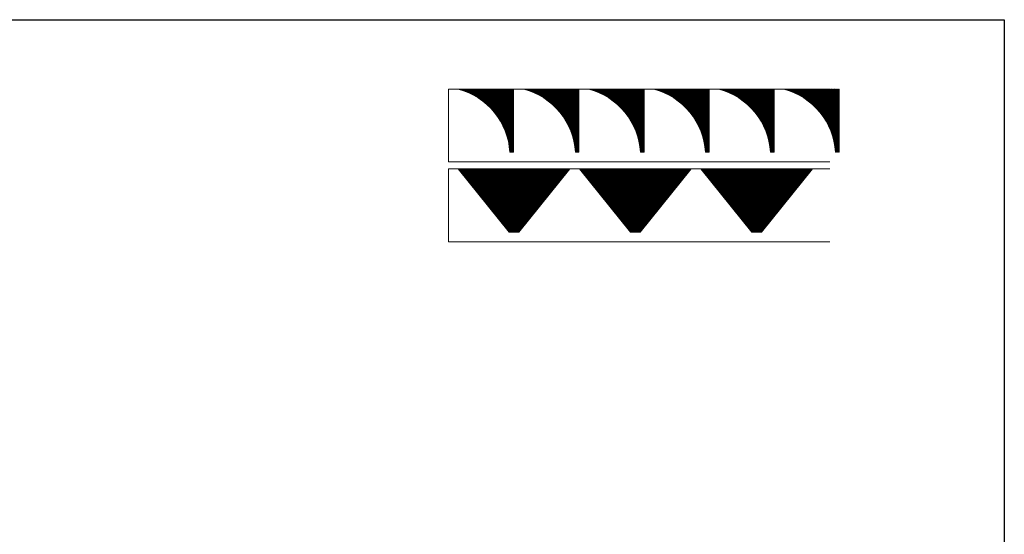
# Model space of a CAD drawing. Units: millimetres. Extents: x 1836.7 to 1917.8, y 1199.4 to 1284.4.
# Drawn here: x 1877.2 to 1917.8, y 1263.2 to 1284.4 of the extents above; entities that cross this region are included whole.
import ezdxf

# ---------------------------------------------------------------- set-up
doc = ezdxf.new("R2010")
doc.units = ezdxf.units.MM
doc.layers.add('02. MURO', color=7, linetype='Continuous', lineweight=20)
doc.layers.add('05. ESQUADRIAS', color=9, linetype='Continuous', lineweight=20)

msp = doc.modelspace()

# ---------------------------------------------------------------- linework, layer by layer
msp.add_lwpolyline([(1836.666, 1284.413), (1917.832, 1284.413), (1917.832, 1199.373), (1836.666, 1199.373)], close=True)
at = {"layer": '02. MURO'}
for p, q in [((1894.922, 1281.554), (1910.637, 1281.554)), ((1894.922, 1278.554), (1894.922, 1281.554)), ((1897.422, 1279.236), (1897.422, 1281.554)), ((1900.122, 1279.236), (1900.122, 1281.554)), ((1902.802, 1279.236), (1902.802, 1281.554)), ((1905.482, 1279.236), (1905.482, 1281.554)), ((1908.162, 1279.236), (1908.162, 1281.554)), ((1910.842, 1279.236), (1910.842, 1281.554)), ((1897.452, 1278.954), (1897.602, 1278.954)), ((1900.152, 1278.954), (1900.302, 1278.954)), ((1902.832, 1278.954), (1902.982, 1278.954)), ((1905.512, 1278.954), (1905.662, 1278.954)), ((1908.192, 1278.954), (1908.342, 1278.954)), ((1894.922, 1278.554), (1910.637, 1278.554)), ((1894.922, 1275.265), (1894.922, 1278.265)), ((1894.922, 1278.265), (1910.637, 1278.265)), ((1900.322, 1278.265), (1894.922, 1278.265)), ((1895.322, 1278.265), (1897.422, 1275.665)), ((1899.922, 1278.265), (1897.822, 1275.665)), ((1900.322, 1278.265), (1902.422, 1275.665)), ((1904.922, 1278.265), (1902.822, 1275.665)), ((1905.322, 1278.265), (1907.422, 1275.665)), ((1909.922, 1278.265), (1907.822, 1275.665)), ((1897.422, 1275.665), (1897.822, 1275.665)), ((1902.422, 1275.665), (1902.822, 1275.665)), ((1907.422, 1275.665), (1907.822, 1275.665)), ((1894.922, 1275.265), (1910.637, 1275.265))]:
    msp.add_line(p, q, dxfattribs=at)
for centre in [(1894.605, 1278.794), (1897.305, 1278.794), (1899.985, 1278.794), (1902.665, 1278.794), (1905.345, 1278.794), (1908.025, 1278.794)]:
    msp.add_arc(centre, 2.852, 3.2209, 75.4299, dxfattribs=at)
at = {"layer": '05. ESQUADRIAS'}
for points in [[(1895.382, 1281.538), (1895.382, 1281.554), (1895.352, 1281.554), (1895.352, 1281.546)], [(1895.442, 1281.52), (1895.442, 1281.554), (1895.412, 1281.554), (1895.412, 1281.529)], [(1895.502, 1281.501), (1895.502, 1281.554), (1895.472, 1281.554), (1895.472, 1281.511)], [(1895.562, 1281.481), (1895.562, 1281.554), (1895.532, 1281.554), (1895.532, 1281.491)], [(1895.622, 1281.458), (1895.622, 1281.554), (1895.592, 1281.554), (1895.592, 1281.47)], [(1895.682, 1281.435), (1895.682, 1281.554), (1895.652, 1281.554), (1895.652, 1281.447)], [(1895.742, 1281.409), (1895.742, 1281.554), (1895.712, 1281.554), (1895.712, 1281.422)], [(1895.802, 1281.383), (1895.802, 1281.554), (1895.772, 1281.554), (1895.772, 1281.396)], [(1895.862, 1281.354), (1895.862, 1281.554), (1895.832, 1281.554), (1895.832, 1281.368)], [(1895.922, 1281.324), (1895.922, 1281.554), (1895.892, 1281.554), (1895.892, 1281.339)], [(1895.982, 1281.291), (1895.982, 1281.554), (1895.952, 1281.554), (1895.952, 1281.308)], [(1896.042, 1281.257), (1896.042, 1281.554), (1896.012, 1281.554), (1896.012, 1281.275)], [(1896.102, 1281.221), (1896.102, 1281.554), (1896.072, 1281.554), (1896.072, 1281.24)], [(1896.162, 1281.183), (1896.162, 1281.554), (1896.132, 1281.554), (1896.132, 1281.203)], [(1896.222, 1281.143), (1896.222, 1281.554), (1896.192, 1281.554), (1896.192, 1281.163)], [(1896.282, 1281.101), (1896.282, 1281.554), (1896.252, 1281.554), (1896.252, 1281.122)], [(1896.342, 1281.056), (1896.342, 1281.554), (1896.312, 1281.554), (1896.312, 1281.078)], [(1896.402, 1281.008), (1896.402, 1281.554), (1896.372, 1281.554), (1896.372, 1281.032)], [(1896.462, 1280.958), (1896.462, 1281.554), (1896.432, 1281.554), (1896.432, 1280.984)], [(1896.522, 1280.905), (1896.522, 1281.554), (1896.492, 1281.554), (1896.492, 1280.932)], [(1896.582, 1280.849), (1896.582, 1281.554), (1896.552, 1281.554), (1896.552, 1280.878)], [(1896.642, 1280.79), (1896.642, 1281.554), (1896.612, 1281.554), (1896.612, 1280.82)], [(1896.702, 1280.727), (1896.702, 1281.554), (1896.672, 1281.554), (1896.672, 1280.759)], [(1896.762, 1280.659), (1896.762, 1281.554), (1896.732, 1281.554), (1896.732, 1280.693)], [(1896.822, 1280.588), (1896.822, 1281.554), (1896.792, 1281.554), (1896.792, 1280.624)], [(1896.882, 1280.511), (1896.882, 1281.554), (1896.852, 1281.554), (1896.852, 1280.55)], [(1896.942, 1280.428), (1896.942, 1281.554), (1896.912, 1281.554), (1896.912, 1280.47)], [(1897.002, 1280.339), (1897.002, 1281.554), (1896.972, 1281.554), (1896.972, 1280.384)], [(1897.062, 1280.241), (1897.062, 1281.554), (1897.032, 1281.554), (1897.032, 1280.291)], [(1897.122, 1280.134), (1897.122, 1281.554), (1897.092, 1281.554), (1897.092, 1280.189)], [(1897.182, 1280.015), (1897.182, 1281.554), (1897.152, 1281.554), (1897.152, 1280.076)], [(1897.242, 1279.879), (1897.242, 1281.554), (1897.212, 1281.554), (1897.212, 1279.949)], [(1897.302, 1279.72), (1897.302, 1281.554), (1897.272, 1281.554), (1897.272, 1279.803)], [(1897.362, 1279.522), (1897.362, 1281.554), (1897.332, 1281.554), (1897.332, 1279.628)], [(1897.422, 1279.236), (1897.422, 1281.554), (1897.392, 1281.554), (1897.392, 1279.397)], [(1898.082, 1281.538), (1898.082, 1281.554), (1898.052, 1281.554), (1898.052, 1281.546)], [(1898.142, 1281.52), (1898.142, 1281.554), (1898.112, 1281.554), (1898.112, 1281.529)], [(1898.202, 1281.501), (1898.202, 1281.554), (1898.172, 1281.554), (1898.172, 1281.511)], [(1898.262, 1281.481), (1898.262, 1281.554), (1898.232, 1281.554), (1898.232, 1281.491)], [(1898.322, 1281.458), (1898.322, 1281.554), (1898.292, 1281.554), (1898.292, 1281.47)], [(1898.382, 1281.435), (1898.382, 1281.554), (1898.352, 1281.554), (1898.352, 1281.447)], [(1898.442, 1281.409), (1898.442, 1281.554), (1898.412, 1281.554), (1898.412, 1281.422)], [(1898.502, 1281.383), (1898.502, 1281.554), (1898.472, 1281.554), (1898.472, 1281.396)], [(1898.562, 1281.354), (1898.562, 1281.554), (1898.532, 1281.554), (1898.532, 1281.368)], [(1898.622, 1281.324), (1898.622, 1281.554), (1898.592, 1281.554), (1898.592, 1281.339)], [(1898.682, 1281.291), (1898.682, 1281.554), (1898.652, 1281.554), (1898.652, 1281.308)], [(1898.742, 1281.257), (1898.742, 1281.554), (1898.712, 1281.554), (1898.712, 1281.275)], [(1898.802, 1281.221), (1898.802, 1281.554), (1898.772, 1281.554), (1898.772, 1281.24)], [(1898.862, 1281.183), (1898.862, 1281.554), (1898.832, 1281.554), (1898.832, 1281.203)], [(1898.922, 1281.143), (1898.922, 1281.554), (1898.892, 1281.554), (1898.892, 1281.163)], [(1898.982, 1281.101), (1898.982, 1281.554), (1898.952, 1281.554), (1898.952, 1281.122)], [(1899.042, 1281.056), (1899.042, 1281.554), (1899.012, 1281.554), (1899.012, 1281.078)], [(1899.102, 1281.008), (1899.102, 1281.554), (1899.072, 1281.554), (1899.072, 1281.032)], [(1899.162, 1280.958), (1899.162, 1281.554), (1899.132, 1281.554), (1899.132, 1280.984)], [(1899.222, 1280.905), (1899.222, 1281.554), (1899.192, 1281.554), (1899.192, 1280.932)], [(1899.282, 1280.849), (1899.282, 1281.554), (1899.252, 1281.554), (1899.252, 1280.878)], [(1899.342, 1280.79), (1899.342, 1281.554), (1899.312, 1281.554), (1899.312, 1280.82)], [(1899.402, 1280.727), (1899.402, 1281.554), (1899.372, 1281.554), (1899.372, 1280.759)], [(1899.462, 1280.659), (1899.462, 1281.554), (1899.432, 1281.554), (1899.432, 1280.693)], [(1899.522, 1280.588), (1899.522, 1281.554), (1899.492, 1281.554), (1899.492, 1280.624)], [(1899.582, 1280.511), (1899.582, 1281.554), (1899.552, 1281.554), (1899.552, 1280.55)], [(1899.642, 1280.428), (1899.642, 1281.554), (1899.612, 1281.554), (1899.612, 1280.47)], [(1899.702, 1280.339), (1899.702, 1281.554), (1899.672, 1281.554), (1899.672, 1280.384)], [(1899.762, 1280.241), (1899.762, 1281.554), (1899.732, 1281.554), (1899.732, 1280.291)], [(1899.822, 1280.134), (1899.822, 1281.554), (1899.792, 1281.554), (1899.792, 1280.189)], [(1899.882, 1280.015), (1899.882, 1281.554), (1899.852, 1281.554), (1899.852, 1280.076)], [(1899.942, 1279.879), (1899.942, 1281.554), (1899.912, 1281.554), (1899.912, 1279.949)], [(1900.002, 1279.72), (1900.002, 1281.554), (1899.972, 1281.554), (1899.972, 1279.803)], [(1900.062, 1279.522), (1900.062, 1281.554), (1900.032, 1281.554), (1900.032, 1279.628)], [(1900.122, 1279.236), (1900.122, 1281.554), (1900.092, 1281.554), (1900.092, 1279.397)], [(1900.762, 1281.538), (1900.762, 1281.554), (1900.732, 1281.554), (1900.732, 1281.546)], [(1900.822, 1281.52), (1900.822, 1281.554), (1900.792, 1281.554), (1900.792, 1281.529)], [(1900.882, 1281.501), (1900.882, 1281.554), (1900.852, 1281.554), (1900.852, 1281.511)], [(1900.942, 1281.481), (1900.942, 1281.554), (1900.912, 1281.554), (1900.912, 1281.491)], [(1901.002, 1281.458), (1901.002, 1281.554), (1900.972, 1281.554), (1900.972, 1281.47)], [(1901.062, 1281.435), (1901.062, 1281.554), (1901.032, 1281.554), (1901.032, 1281.447)], [(1901.122, 1281.409), (1901.122, 1281.554), (1901.092, 1281.554), (1901.092, 1281.422)], [(1901.182, 1281.383), (1901.182, 1281.554), (1901.152, 1281.554), (1901.152, 1281.396)], [(1901.242, 1281.354), (1901.242, 1281.554), (1901.212, 1281.554), (1901.212, 1281.368)], [(1901.302, 1281.324), (1901.302, 1281.554), (1901.272, 1281.554), (1901.272, 1281.339)], [(1901.362, 1281.291), (1901.362, 1281.554), (1901.332, 1281.554), (1901.332, 1281.308)], [(1901.422, 1281.257), (1901.422, 1281.554), (1901.392, 1281.554), (1901.392, 1281.275)], [(1901.482, 1281.221), (1901.482, 1281.554), (1901.452, 1281.554), (1901.452, 1281.24)], [(1901.542, 1281.183), (1901.542, 1281.554), (1901.512, 1281.554), (1901.512, 1281.203)], [(1901.602, 1281.143), (1901.602, 1281.554), (1901.572, 1281.554), (1901.572, 1281.163)], [(1901.662, 1281.101), (1901.662, 1281.554), (1901.632, 1281.554), (1901.632, 1281.122)], [(1901.722, 1281.056), (1901.722, 1281.554), (1901.692, 1281.554), (1901.692, 1281.078)], [(1901.782, 1281.008), (1901.782, 1281.554), (1901.752, 1281.554), (1901.752, 1281.032)], [(1901.842, 1280.958), (1901.842, 1281.554), (1901.812, 1281.554), (1901.812, 1280.984)], [(1901.902, 1280.905), (1901.902, 1281.554), (1901.872, 1281.554), (1901.872, 1280.932)], [(1901.962, 1280.849), (1901.962, 1281.554), (1901.932, 1281.554), (1901.932, 1280.878)], [(1902.022, 1280.79), (1902.022, 1281.554), (1901.992, 1281.554), (1901.992, 1280.82)], [(1902.082, 1280.727), (1902.082, 1281.554), (1902.052, 1281.554), (1902.052, 1280.759)], [(1902.142, 1280.659), (1902.142, 1281.554), (1902.112, 1281.554), (1902.112, 1280.693)], [(1902.202, 1280.588), (1902.202, 1281.554), (1902.172, 1281.554), (1902.172, 1280.624)], [(1902.262, 1280.511), (1902.262, 1281.554), (1902.232, 1281.554), (1902.232, 1280.55)], [(1902.322, 1280.428), (1902.322, 1281.554), (1902.292, 1281.554), (1902.292, 1280.47)], [(1902.382, 1280.339), (1902.382, 1281.554), (1902.352, 1281.554), (1902.352, 1280.384)], [(1902.442, 1280.241), (1902.442, 1281.554), (1902.412, 1281.554), (1902.412, 1280.291)], [(1902.502, 1280.134), (1902.502, 1281.554), (1902.472, 1281.554), (1902.472, 1280.189)], [(1902.562, 1280.015), (1902.562, 1281.554), (1902.532, 1281.554), (1902.532, 1280.076)], [(1902.622, 1279.879), (1902.622, 1281.554), (1902.592, 1281.554), (1902.592, 1279.949)], [(1902.682, 1279.72), (1902.682, 1281.554), (1902.652, 1281.554), (1902.652, 1279.803)], [(1902.742, 1279.522), (1902.742, 1281.554), (1902.712, 1281.554), (1902.712, 1279.628)], [(1902.802, 1279.236), (1902.802, 1281.554), (1902.772, 1281.554), (1902.772, 1279.397)], [(1903.442, 1281.538), (1903.442, 1281.554), (1903.412, 1281.554), (1903.412, 1281.546)], [(1903.502, 1281.52), (1903.502, 1281.554), (1903.472, 1281.554), (1903.472, 1281.529)], [(1903.562, 1281.501), (1903.562, 1281.554), (1903.532, 1281.554), (1903.532, 1281.511)], [(1903.622, 1281.481), (1903.622, 1281.554), (1903.592, 1281.554), (1903.592, 1281.491)], [(1903.682, 1281.458), (1903.682, 1281.554), (1903.652, 1281.554), (1903.652, 1281.47)], [(1903.742, 1281.435), (1903.742, 1281.554), (1903.712, 1281.554), (1903.712, 1281.447)], [(1903.802, 1281.409), (1903.802, 1281.554), (1903.772, 1281.554), (1903.772, 1281.422)], [(1903.862, 1281.383), (1903.862, 1281.554), (1903.832, 1281.554), (1903.832, 1281.396)], [(1903.922, 1281.354), (1903.922, 1281.554), (1903.892, 1281.554), (1903.892, 1281.368)], [(1903.982, 1281.324), (1903.982, 1281.554), (1903.952, 1281.554), (1903.952, 1281.339)], [(1904.042, 1281.291), (1904.042, 1281.554), (1904.012, 1281.554), (1904.012, 1281.308)], [(1904.102, 1281.257), (1904.102, 1281.554), (1904.072, 1281.554), (1904.072, 1281.275)], [(1904.162, 1281.221), (1904.162, 1281.554), (1904.132, 1281.554), (1904.132, 1281.24)], [(1904.222, 1281.183), (1904.222, 1281.554), (1904.192, 1281.554), (1904.192, 1281.203)], [(1904.282, 1281.143), (1904.282, 1281.554), (1904.252, 1281.554), (1904.252, 1281.163)], [(1904.342, 1281.101), (1904.342, 1281.554), (1904.312, 1281.554), (1904.312, 1281.122)], [(1904.402, 1281.056), (1904.402, 1281.554), (1904.372, 1281.554), (1904.372, 1281.078)], [(1904.462, 1281.008), (1904.462, 1281.554), (1904.432, 1281.554), (1904.432, 1281.032)], [(1904.522, 1280.958), (1904.522, 1281.554), (1904.492, 1281.554), (1904.492, 1280.984)], [(1904.582, 1280.905), (1904.582, 1281.554), (1904.552, 1281.554), (1904.552, 1280.932)], [(1904.642, 1280.849), (1904.642, 1281.554), (1904.612, 1281.554), (1904.612, 1280.878)], [(1904.702, 1280.79), (1904.702, 1281.554), (1904.672, 1281.554), (1904.672, 1280.82)], [(1904.762, 1280.727), (1904.762, 1281.554), (1904.732, 1281.554), (1904.732, 1280.759)], [(1904.822, 1280.659), (1904.822, 1281.554), (1904.792, 1281.554), (1904.792, 1280.693)], [(1904.882, 1280.588), (1904.882, 1281.554), (1904.852, 1281.554), (1904.852, 1280.624)], [(1904.942, 1280.511), (1904.942, 1281.554), (1904.912, 1281.554), (1904.912, 1280.55)], [(1905.002, 1280.428), (1905.002, 1281.554), (1904.972, 1281.554), (1904.972, 1280.47)], [(1905.062, 1280.339), (1905.062, 1281.554), (1905.032, 1281.554), (1905.032, 1280.384)], [(1905.122, 1280.241), (1905.122, 1281.554), (1905.092, 1281.554), (1905.092, 1280.291)], [(1905.182, 1280.134), (1905.182, 1281.554), (1905.152, 1281.554), (1905.152, 1280.189)], [(1905.242, 1280.015), (1905.242, 1281.554), (1905.212, 1281.554), (1905.212, 1280.076)], [(1905.302, 1279.879), (1905.302, 1281.554), (1905.272, 1281.554), (1905.272, 1279.949)], [(1905.362, 1279.72), (1905.362, 1281.554), (1905.332, 1281.554), (1905.332, 1279.803)], [(1905.422, 1279.522), (1905.422, 1281.554), (1905.392, 1281.554), (1905.392, 1279.628)], [(1905.482, 1279.236), (1905.482, 1281.554), (1905.452, 1281.554), (1905.452, 1279.397)], [(1906.122, 1281.538), (1906.122, 1281.554), (1906.092, 1281.554), (1906.092, 1281.546)], [(1906.182, 1281.52), (1906.182, 1281.554), (1906.152, 1281.554), (1906.152, 1281.529)], [(1906.242, 1281.501), (1906.242, 1281.554), (1906.212, 1281.554), (1906.212, 1281.511)], [(1906.302, 1281.481), (1906.302, 1281.554), (1906.272, 1281.554), (1906.272, 1281.491)], [(1906.362, 1281.458), (1906.362, 1281.554), (1906.332, 1281.554), (1906.332, 1281.47)], [(1906.422, 1281.435), (1906.422, 1281.554), (1906.392, 1281.554), (1906.392, 1281.447)], [(1906.482, 1281.409), (1906.482, 1281.554), (1906.452, 1281.554), (1906.452, 1281.422)], [(1906.542, 1281.383), (1906.542, 1281.554), (1906.512, 1281.554), (1906.512, 1281.396)], [(1906.602, 1281.354), (1906.602, 1281.554), (1906.572, 1281.554), (1906.572, 1281.368)], [(1906.662, 1281.324), (1906.662, 1281.554), (1906.632, 1281.554), (1906.632, 1281.339)], [(1906.722, 1281.291), (1906.722, 1281.554), (1906.692, 1281.554), (1906.692, 1281.308)], [(1906.782, 1281.257), (1906.782, 1281.554), (1906.752, 1281.554), (1906.752, 1281.275)], [(1906.842, 1281.221), (1906.842, 1281.554), (1906.812, 1281.554), (1906.812, 1281.24)], [(1906.902, 1281.183), (1906.902, 1281.554), (1906.872, 1281.554), (1906.872, 1281.203)], [(1906.962, 1281.143), (1906.962, 1281.554), (1906.932, 1281.554), (1906.932, 1281.163)], [(1907.022, 1281.101), (1907.022, 1281.554), (1906.992, 1281.554), (1906.992, 1281.122)], [(1907.082, 1281.056), (1907.082, 1281.554), (1907.052, 1281.554), (1907.052, 1281.078)], [(1907.142, 1281.008), (1907.142, 1281.554), (1907.112, 1281.554), (1907.112, 1281.032)], [(1907.202, 1280.958), (1907.202, 1281.554), (1907.172, 1281.554), (1907.172, 1280.984)], [(1907.262, 1280.905), (1907.262, 1281.554), (1907.232, 1281.554), (1907.232, 1280.932)], [(1907.322, 1280.849), (1907.322, 1281.554), (1907.292, 1281.554), (1907.292, 1280.878)], [(1907.382, 1280.79), (1907.382, 1281.554), (1907.352, 1281.554), (1907.352, 1280.82)], [(1907.442, 1280.727), (1907.442, 1281.554), (1907.412, 1281.554), (1907.412, 1280.759)], [(1907.502, 1280.659), (1907.502, 1281.554), (1907.472, 1281.554), (1907.472, 1280.693)], [(1907.562, 1280.588), (1907.562, 1281.554), (1907.532, 1281.554), (1907.532, 1280.624)], [(1907.622, 1280.511), (1907.622, 1281.554), (1907.592, 1281.554), (1907.592, 1280.55)], [(1907.682, 1280.428), (1907.682, 1281.554), (1907.652, 1281.554), (1907.652, 1280.47)], [(1907.742, 1280.339), (1907.742, 1281.554), (1907.712, 1281.554), (1907.712, 1280.384)], [(1907.802, 1280.241), (1907.802, 1281.554), (1907.772, 1281.554), (1907.772, 1280.291)], [(1907.862, 1280.134), (1907.862, 1281.554), (1907.832, 1281.554), (1907.832, 1280.189)], [(1907.922, 1280.015), (1907.922, 1281.554), (1907.892, 1281.554), (1907.892, 1280.076)], [(1907.982, 1279.879), (1907.982, 1281.554), (1907.952, 1281.554), (1907.952, 1279.949)], [(1908.042, 1279.72), (1908.042, 1281.554), (1908.012, 1281.554), (1908.012, 1279.803)], [(1908.102, 1279.522), (1908.102, 1281.554), (1908.072, 1281.554), (1908.072, 1279.628)], [(1908.162, 1279.236), (1908.162, 1281.554), (1908.132, 1281.554), (1908.132, 1279.397)], [(1908.802, 1281.538), (1908.802, 1281.554), (1908.772, 1281.554), (1908.772, 1281.546)], [(1908.862, 1281.52), (1908.862, 1281.554), (1908.832, 1281.554), (1908.832, 1281.529)], [(1908.922, 1281.501), (1908.922, 1281.554), (1908.892, 1281.554), (1908.892, 1281.511)], [(1908.982, 1281.481), (1908.982, 1281.554), (1908.952, 1281.554), (1908.952, 1281.491)], [(1909.042, 1281.458), (1909.042, 1281.554), (1909.012, 1281.554), (1909.012, 1281.47)], [(1909.102, 1281.435), (1909.102, 1281.554), (1909.072, 1281.554), (1909.072, 1281.447)], [(1909.162, 1281.409), (1909.162, 1281.554), (1909.132, 1281.554), (1909.132, 1281.422)], [(1909.222, 1281.383), (1909.222, 1281.554), (1909.192, 1281.554), (1909.192, 1281.396)], [(1909.282, 1281.354), (1909.282, 1281.554), (1909.252, 1281.554), (1909.252, 1281.368)], [(1909.342, 1281.324), (1909.342, 1281.554), (1909.312, 1281.554), (1909.312, 1281.339)], [(1909.402, 1281.291), (1909.402, 1281.554), (1909.372, 1281.554), (1909.372, 1281.308)], [(1909.462, 1281.257), (1909.462, 1281.554), (1909.432, 1281.554), (1909.432, 1281.275)], [(1909.522, 1281.221), (1909.522, 1281.554), (1909.492, 1281.554), (1909.492, 1281.24)], [(1909.582, 1281.183), (1909.582, 1281.554), (1909.552, 1281.554), (1909.552, 1281.203)], [(1909.642, 1281.143), (1909.642, 1281.554), (1909.612, 1281.554), (1909.612, 1281.163)], [(1909.702, 1281.101), (1909.702, 1281.554), (1909.672, 1281.554), (1909.672, 1281.122)], [(1909.762, 1281.056), (1909.762, 1281.554), (1909.732, 1281.554), (1909.732, 1281.078)], [(1909.822, 1281.008), (1909.822, 1281.554), (1909.792, 1281.554), (1909.792, 1281.032)], [(1909.882, 1280.958), (1909.882, 1281.554), (1909.852, 1281.554), (1909.852, 1280.984)], [(1909.942, 1280.905), (1909.942, 1281.554), (1909.912, 1281.554), (1909.912, 1280.932)], [(1910.002, 1280.849), (1910.002, 1281.554), (1909.972, 1281.554), (1909.972, 1280.878)], [(1910.062, 1280.79), (1910.062, 1281.554), (1910.032, 1281.554), (1910.032, 1280.82)], [(1910.122, 1280.727), (1910.122, 1281.554), (1910.092, 1281.554), (1910.092, 1280.759)], [(1910.182, 1280.659), (1910.182, 1281.554), (1910.152, 1281.554), (1910.152, 1280.693)], [(1910.242, 1280.588), (1910.242, 1281.554), (1910.212, 1281.554), (1910.212, 1280.624)], [(1910.302, 1280.511), (1910.302, 1281.554), (1910.272, 1281.554), (1910.272, 1280.55)], [(1910.362, 1280.428), (1910.362, 1281.554), (1910.332, 1281.554), (1910.332, 1280.47)], [(1910.422, 1280.339), (1910.422, 1281.554), (1910.392, 1281.554), (1910.392, 1280.384)], [(1910.482, 1280.241), (1910.482, 1281.554), (1910.452, 1281.554), (1910.452, 1280.291)], [(1910.542, 1280.134), (1910.542, 1281.554), (1910.512, 1281.554), (1910.512, 1280.189)], [(1910.602, 1280.015), (1910.602, 1281.554), (1910.572, 1281.554), (1910.572, 1280.076)], [(1910.662, 1279.879), (1910.662, 1281.554), (1910.632, 1281.554), (1910.632, 1279.949)], [(1910.722, 1279.72), (1910.722, 1281.554), (1910.692, 1281.554), (1910.692, 1279.803)], [(1910.782, 1279.522), (1910.782, 1281.554), (1910.752, 1281.554), (1910.752, 1279.628)], [(1910.842, 1279.236), (1910.842, 1281.554), (1910.812, 1281.554), (1910.812, 1279.397)], [(1895.382, 1278.191), (1895.382, 1278.265), (1895.352, 1278.265), (1895.352, 1278.228)], [(1895.442, 1278.116), (1895.442, 1278.265), (1895.412, 1278.265), (1895.412, 1278.154)], [(1895.502, 1278.042), (1895.502, 1278.265), (1895.472, 1278.265), (1895.472, 1278.079)], [(1895.562, 1277.968), (1895.562, 1278.265), (1895.532, 1278.265), (1895.532, 1278.005)], [(1895.622, 1277.894), (1895.622, 1278.265), (1895.592, 1278.265), (1895.592, 1277.931)], [(1895.682, 1277.819), (1895.682, 1278.265), (1895.652, 1278.265), (1895.652, 1277.856)], [(1895.742, 1277.745), (1895.742, 1278.265), (1895.712, 1278.265), (1895.712, 1277.782)], [(1895.802, 1277.671), (1895.802, 1278.265), (1895.772, 1278.265), (1895.772, 1277.708)], [(1895.862, 1277.596), (1895.862, 1278.265), (1895.832, 1278.265), (1895.832, 1277.634)], [(1895.922, 1277.522), (1895.922, 1278.265), (1895.892, 1278.265), (1895.892, 1277.559)], [(1895.982, 1277.448), (1895.982, 1278.265), (1895.952, 1278.265), (1895.952, 1277.485)], [(1896.042, 1277.374), (1896.042, 1278.265), (1896.012, 1278.265), (1896.012, 1277.411)], [(1896.102, 1277.299), (1896.102, 1278.265), (1896.072, 1278.265), (1896.072, 1277.336)], [(1896.162, 1277.225), (1896.162, 1278.265), (1896.132, 1278.265), (1896.132, 1277.262)], [(1896.222, 1277.151), (1896.222, 1278.265), (1896.192, 1278.265), (1896.192, 1277.188)], [(1896.282, 1277.076), (1896.282, 1278.265), (1896.252, 1278.265), (1896.252, 1277.114)], [(1896.342, 1277.002), (1896.342, 1278.265), (1896.312, 1278.265), (1896.312, 1277.039)], [(1896.402, 1276.928), (1896.402, 1278.265), (1896.372, 1278.265), (1896.372, 1276.965)], [(1896.462, 1276.854), (1896.462, 1278.265), (1896.432, 1278.265), (1896.432, 1276.891)], [(1896.522, 1276.779), (1896.522, 1278.265), (1896.492, 1278.265), (1896.492, 1276.816)], [(1896.582, 1276.705), (1896.582, 1278.265), (1896.552, 1278.265), (1896.552, 1276.742)], [(1896.642, 1276.631), (1896.642, 1278.265), (1896.612, 1278.265), (1896.612, 1276.668)], [(1896.702, 1276.556), (1896.702, 1278.265), (1896.672, 1278.265), (1896.672, 1276.594)], [(1896.762, 1276.482), (1896.762, 1278.265), (1896.732, 1278.265), (1896.732, 1276.519)], [(1896.822, 1276.408), (1896.822, 1278.265), (1896.792, 1278.265), (1896.792, 1276.445)], [(1896.882, 1276.334), (1896.882, 1278.265), (1896.852, 1278.265), (1896.852, 1276.371)], [(1896.942, 1276.259), (1896.942, 1278.265), (1896.912, 1278.265), (1896.912, 1276.296)], [(1897.002, 1276.185), (1897.002, 1278.265), (1896.972, 1278.265), (1896.972, 1276.222)], [(1897.062, 1276.111), (1897.062, 1278.265), (1897.032, 1278.265), (1897.032, 1276.148)], [(1897.122, 1276.036), (1897.122, 1278.265), (1897.092, 1278.265), (1897.092, 1276.074)], [(1897.182, 1275.962), (1897.182, 1278.265), (1897.152, 1278.265), (1897.152, 1275.999)], [(1897.242, 1275.888), (1897.242, 1278.265), (1897.212, 1278.265), (1897.212, 1275.925)], [(1897.302, 1275.814), (1897.302, 1278.265), (1897.272, 1278.265), (1897.272, 1275.851)], [(1897.362, 1275.739), (1897.362, 1278.265), (1897.332, 1278.265), (1897.332, 1275.776)], [(1897.422, 1275.665), (1897.422, 1278.265), (1897.392, 1278.265), (1897.392, 1275.702)], [(1897.822, 1275.665), (1897.822, 1278.265), (1897.852, 1278.265), (1897.852, 1275.702)], [(1897.882, 1275.739), (1897.882, 1278.265), (1897.912, 1278.265), (1897.912, 1275.776)], [(1897.942, 1275.814), (1897.942, 1278.265), (1897.972, 1278.265), (1897.972, 1275.851)], [(1898.002, 1275.888), (1898.002, 1278.265), (1898.032, 1278.265), (1898.032, 1275.925)], [(1898.062, 1275.962), (1898.062, 1278.265), (1898.092, 1278.265), (1898.092, 1275.999)], [(1898.122, 1276.036), (1898.122, 1278.265), (1898.152, 1278.265), (1898.152, 1276.074)], [(1898.182, 1276.111), (1898.182, 1278.265), (1898.212, 1278.265), (1898.212, 1276.148)], [(1898.242, 1276.185), (1898.242, 1278.265), (1898.272, 1278.265), (1898.272, 1276.222)], [(1898.302, 1276.259), (1898.302, 1278.265), (1898.332, 1278.265), (1898.332, 1276.296)], [(1898.362, 1276.334), (1898.362, 1278.265), (1898.392, 1278.265), (1898.392, 1276.371)], [(1898.422, 1276.408), (1898.422, 1278.265), (1898.452, 1278.265), (1898.452, 1276.445)], [(1898.482, 1276.482), (1898.482, 1278.265), (1898.512, 1278.265), (1898.512, 1276.519)], [(1898.542, 1276.556), (1898.542, 1278.265), (1898.572, 1278.265), (1898.572, 1276.594)], [(1898.602, 1276.631), (1898.602, 1278.265), (1898.632, 1278.265), (1898.632, 1276.668)], [(1898.662, 1276.705), (1898.662, 1278.265), (1898.692, 1278.265), (1898.692, 1276.742)], [(1898.722, 1276.779), (1898.722, 1278.265), (1898.752, 1278.265), (1898.752, 1276.816)], [(1898.782, 1276.854), (1898.782, 1278.265), (1898.812, 1278.265), (1898.812, 1276.891)], [(1898.842, 1276.928), (1898.842, 1278.265), (1898.872, 1278.265), (1898.872, 1276.965)], [(1898.902, 1277.002), (1898.902, 1278.265), (1898.932, 1278.265), (1898.932, 1277.039)], [(1898.962, 1277.076), (1898.962, 1278.265), (1898.992, 1278.265), (1898.992, 1277.114)], [(1899.022, 1277.151), (1899.022, 1278.265), (1899.052, 1278.265), (1899.052, 1277.188)], [(1899.082, 1277.225), (1899.082, 1278.265), (1899.112, 1278.265), (1899.112, 1277.262)], [(1899.142, 1277.299), (1899.142, 1278.265), (1899.172, 1278.265), (1899.172, 1277.336)], [(1899.202, 1277.374), (1899.202, 1278.265), (1899.232, 1278.265), (1899.232, 1277.411)], [(1899.262, 1277.448), (1899.262, 1278.265), (1899.292, 1278.265), (1899.292, 1277.485)], [(1899.322, 1277.522), (1899.322, 1278.265), (1899.352, 1278.265), (1899.352, 1277.559)], [(1899.382, 1277.596), (1899.382, 1278.265), (1899.412, 1278.265), (1899.412, 1277.634)], [(1899.442, 1277.671), (1899.442, 1278.265), (1899.472, 1278.265), (1899.472, 1277.708)], [(1899.502, 1277.745), (1899.502, 1278.265), (1899.532, 1278.265), (1899.532, 1277.782)], [(1899.562, 1277.819), (1899.562, 1278.265), (1899.592, 1278.265), (1899.592, 1277.856)], [(1899.622, 1277.894), (1899.622, 1278.265), (1899.652, 1278.265), (1899.652, 1277.931)], [(1899.682, 1277.968), (1899.682, 1278.265), (1899.712, 1278.265), (1899.712, 1278.005)], [(1899.742, 1278.042), (1899.742, 1278.265), (1899.772, 1278.265), (1899.772, 1278.079)], [(1899.802, 1278.116), (1899.802, 1278.265), (1899.832, 1278.265), (1899.832, 1278.154)], [(1899.862, 1278.191), (1899.862, 1278.265), (1899.892, 1278.265), (1899.892, 1278.228)], [(1900.382, 1278.191), (1900.382, 1278.265), (1900.352, 1278.265), (1900.352, 1278.228)], [(1900.442, 1278.116), (1900.442, 1278.265), (1900.412, 1278.265), (1900.412, 1278.154)], [(1900.502, 1278.042), (1900.502, 1278.265), (1900.472, 1278.265), (1900.472, 1278.079)], [(1900.562, 1277.968), (1900.562, 1278.265), (1900.532, 1278.265), (1900.532, 1278.005)], [(1900.622, 1277.894), (1900.622, 1278.265), (1900.592, 1278.265), (1900.592, 1277.931)], [(1900.682, 1277.819), (1900.682, 1278.265), (1900.652, 1278.265), (1900.652, 1277.856)], [(1900.742, 1277.745), (1900.742, 1278.265), (1900.712, 1278.265), (1900.712, 1277.782)], [(1900.802, 1277.671), (1900.802, 1278.265), (1900.772, 1278.265), (1900.772, 1277.708)], [(1900.862, 1277.596), (1900.862, 1278.265), (1900.832, 1278.265), (1900.832, 1277.634)], [(1900.922, 1277.522), (1900.922, 1278.265), (1900.892, 1278.265), (1900.892, 1277.559)], [(1900.982, 1277.448), (1900.982, 1278.265), (1900.952, 1278.265), (1900.952, 1277.485)], [(1901.042, 1277.374), (1901.042, 1278.265), (1901.012, 1278.265), (1901.012, 1277.411)], [(1901.102, 1277.299), (1901.102, 1278.265), (1901.072, 1278.265), (1901.072, 1277.336)], [(1901.162, 1277.225), (1901.162, 1278.265), (1901.132, 1278.265), (1901.132, 1277.262)], [(1901.222, 1277.151), (1901.222, 1278.265), (1901.192, 1278.265), (1901.192, 1277.188)], [(1901.282, 1277.076), (1901.282, 1278.265), (1901.252, 1278.265), (1901.252, 1277.114)], [(1901.342, 1277.002), (1901.342, 1278.265), (1901.312, 1278.265), (1901.312, 1277.039)], [(1901.402, 1276.928), (1901.402, 1278.265), (1901.372, 1278.265), (1901.372, 1276.965)], [(1901.462, 1276.854), (1901.462, 1278.265), (1901.432, 1278.265), (1901.432, 1276.891)], [(1901.522, 1276.779), (1901.522, 1278.265), (1901.492, 1278.265), (1901.492, 1276.816)], [(1901.582, 1276.705), (1901.582, 1278.265), (1901.552, 1278.265), (1901.552, 1276.742)], [(1901.642, 1276.631), (1901.642, 1278.265), (1901.612, 1278.265), (1901.612, 1276.668)], [(1901.702, 1276.556), (1901.702, 1278.265), (1901.672, 1278.265), (1901.672, 1276.594)], [(1901.762, 1276.482), (1901.762, 1278.265), (1901.732, 1278.265), (1901.732, 1276.519)], [(1901.822, 1276.408), (1901.822, 1278.265), (1901.792, 1278.265), (1901.792, 1276.445)], [(1901.882, 1276.334), (1901.882, 1278.265), (1901.852, 1278.265), (1901.852, 1276.371)], [(1901.942, 1276.259), (1901.942, 1278.265), (1901.912, 1278.265), (1901.912, 1276.296)], [(1902.002, 1276.185), (1902.002, 1278.265), (1901.972, 1278.265), (1901.972, 1276.222)], [(1902.062, 1276.111), (1902.062, 1278.265), (1902.032, 1278.265), (1902.032, 1276.148)], [(1902.122, 1276.036), (1902.122, 1278.265), (1902.092, 1278.265), (1902.092, 1276.074)], [(1902.182, 1275.962), (1902.182, 1278.265), (1902.152, 1278.265), (1902.152, 1275.999)], [(1902.242, 1275.888), (1902.242, 1278.265), (1902.212, 1278.265), (1902.212, 1275.925)], [(1902.302, 1275.814), (1902.302, 1278.265), (1902.272, 1278.265), (1902.272, 1275.851)], [(1902.362, 1275.739), (1902.362, 1278.265), (1902.332, 1278.265), (1902.332, 1275.776)], [(1902.422, 1275.665), (1902.422, 1278.265), (1902.392, 1278.265), (1902.392, 1275.702)], [(1902.822, 1275.665), (1902.822, 1278.265), (1902.852, 1278.265), (1902.852, 1275.702)], [(1902.882, 1275.739), (1902.882, 1278.265), (1902.912, 1278.265), (1902.912, 1275.776)], [(1902.942, 1275.814), (1902.942, 1278.265), (1902.972, 1278.265), (1902.972, 1275.851)], [(1903.002, 1275.888), (1903.002, 1278.265), (1903.032, 1278.265), (1903.032, 1275.925)], [(1903.062, 1275.962), (1903.062, 1278.265), (1903.092, 1278.265), (1903.092, 1275.999)], [(1903.122, 1276.036), (1903.122, 1278.265), (1903.152, 1278.265), (1903.152, 1276.074)], [(1903.182, 1276.111), (1903.182, 1278.265), (1903.212, 1278.265), (1903.212, 1276.148)], [(1903.242, 1276.185), (1903.242, 1278.265), (1903.272, 1278.265), (1903.272, 1276.222)], [(1903.302, 1276.259), (1903.302, 1278.265), (1903.332, 1278.265), (1903.332, 1276.296)], [(1903.362, 1276.334), (1903.362, 1278.265), (1903.392, 1278.265), (1903.392, 1276.371)], [(1903.422, 1276.408), (1903.422, 1278.265), (1903.452, 1278.265), (1903.452, 1276.445)], [(1903.482, 1276.482), (1903.482, 1278.265), (1903.512, 1278.265), (1903.512, 1276.519)], [(1903.542, 1276.556), (1903.542, 1278.265), (1903.572, 1278.265), (1903.572, 1276.594)], [(1903.602, 1276.631), (1903.602, 1278.265), (1903.632, 1278.265), (1903.632, 1276.668)], [(1903.662, 1276.705), (1903.662, 1278.265), (1903.692, 1278.265), (1903.692, 1276.742)], [(1903.722, 1276.779), (1903.722, 1278.265), (1903.752, 1278.265), (1903.752, 1276.816)], [(1903.782, 1276.854), (1903.782, 1278.265), (1903.812, 1278.265), (1903.812, 1276.891)], [(1903.842, 1276.928), (1903.842, 1278.265), (1903.872, 1278.265), (1903.872, 1276.965)], [(1903.902, 1277.002), (1903.902, 1278.265), (1903.932, 1278.265), (1903.932, 1277.039)], [(1903.962, 1277.076), (1903.962, 1278.265), (1903.992, 1278.265), (1903.992, 1277.114)], [(1904.022, 1277.151), (1904.022, 1278.265), (1904.052, 1278.265), (1904.052, 1277.188)], [(1904.082, 1277.225), (1904.082, 1278.265), (1904.112, 1278.265), (1904.112, 1277.262)], [(1904.142, 1277.299), (1904.142, 1278.265), (1904.172, 1278.265), (1904.172, 1277.336)], [(1904.202, 1277.374), (1904.202, 1278.265), (1904.232, 1278.265), (1904.232, 1277.411)], [(1904.262, 1277.448), (1904.262, 1278.265), (1904.292, 1278.265), (1904.292, 1277.485)], [(1904.322, 1277.522), (1904.322, 1278.265), (1904.352, 1278.265), (1904.352, 1277.559)], [(1904.382, 1277.596), (1904.382, 1278.265), (1904.412, 1278.265), (1904.412, 1277.634)], [(1904.442, 1277.671), (1904.442, 1278.265), (1904.472, 1278.265), (1904.472, 1277.708)], [(1904.502, 1277.745), (1904.502, 1278.265), (1904.532, 1278.265), (1904.532, 1277.782)], [(1904.562, 1277.819), (1904.562, 1278.265), (1904.592, 1278.265), (1904.592, 1277.856)], [(1904.622, 1277.894), (1904.622, 1278.265), (1904.652, 1278.265), (1904.652, 1277.931)], [(1904.682, 1277.968), (1904.682, 1278.265), (1904.712, 1278.265), (1904.712, 1278.005)], [(1904.742, 1278.042), (1904.742, 1278.265), (1904.772, 1278.265), (1904.772, 1278.079)], [(1904.802, 1278.116), (1904.802, 1278.265), (1904.832, 1278.265), (1904.832, 1278.154)], [(1904.862, 1278.191), (1904.862, 1278.265), (1904.892, 1278.265), (1904.892, 1278.228)], [(1905.382, 1278.191), (1905.382, 1278.265), (1905.352, 1278.265), (1905.352, 1278.228)], [(1905.442, 1278.116), (1905.442, 1278.265), (1905.412, 1278.265), (1905.412, 1278.154)], [(1905.502, 1278.042), (1905.502, 1278.265), (1905.472, 1278.265), (1905.472, 1278.079)], [(1905.562, 1277.968), (1905.562, 1278.265), (1905.532, 1278.265), (1905.532, 1278.005)], [(1905.622, 1277.894), (1905.622, 1278.265), (1905.592, 1278.265), (1905.592, 1277.931)], [(1905.682, 1277.819), (1905.682, 1278.265), (1905.652, 1278.265), (1905.652, 1277.856)], [(1905.742, 1277.745), (1905.742, 1278.265), (1905.712, 1278.265), (1905.712, 1277.782)], [(1905.802, 1277.671), (1905.802, 1278.265), (1905.772, 1278.265), (1905.772, 1277.708)], [(1905.862, 1277.596), (1905.862, 1278.265), (1905.832, 1278.265), (1905.832, 1277.634)], [(1905.922, 1277.522), (1905.922, 1278.265), (1905.892, 1278.265), (1905.892, 1277.559)], [(1905.982, 1277.448), (1905.982, 1278.265), (1905.952, 1278.265), (1905.952, 1277.485)], [(1906.042, 1277.374), (1906.042, 1278.265), (1906.012, 1278.265), (1906.012, 1277.411)], [(1906.102, 1277.299), (1906.102, 1278.265), (1906.072, 1278.265), (1906.072, 1277.336)], [(1906.162, 1277.225), (1906.162, 1278.265), (1906.132, 1278.265), (1906.132, 1277.262)], [(1906.222, 1277.151), (1906.222, 1278.265), (1906.192, 1278.265), (1906.192, 1277.188)], [(1906.282, 1277.076), (1906.282, 1278.265), (1906.252, 1278.265), (1906.252, 1277.114)], [(1906.342, 1277.002), (1906.342, 1278.265), (1906.312, 1278.265), (1906.312, 1277.039)], [(1906.402, 1276.928), (1906.402, 1278.265), (1906.372, 1278.265), (1906.372, 1276.965)], [(1906.462, 1276.854), (1906.462, 1278.265), (1906.432, 1278.265), (1906.432, 1276.891)], [(1906.522, 1276.779), (1906.522, 1278.265), (1906.492, 1278.265), (1906.492, 1276.816)], [(1906.582, 1276.705), (1906.582, 1278.265), (1906.552, 1278.265), (1906.552, 1276.742)], [(1906.642, 1276.631), (1906.642, 1278.265), (1906.612, 1278.265), (1906.612, 1276.668)], [(1906.702, 1276.556), (1906.702, 1278.265), (1906.672, 1278.265), (1906.672, 1276.594)], [(1906.762, 1276.482), (1906.762, 1278.265), (1906.732, 1278.265), (1906.732, 1276.519)], [(1906.822, 1276.408), (1906.822, 1278.265), (1906.792, 1278.265), (1906.792, 1276.445)], [(1906.882, 1276.334), (1906.882, 1278.265), (1906.852, 1278.265), (1906.852, 1276.371)], [(1906.942, 1276.259), (1906.942, 1278.265), (1906.912, 1278.265), (1906.912, 1276.296)], [(1907.002, 1276.185), (1907.002, 1278.265), (1906.972, 1278.265), (1906.972, 1276.222)], [(1907.062, 1276.111), (1907.062, 1278.265), (1907.032, 1278.265), (1907.032, 1276.148)], [(1907.122, 1276.036), (1907.122, 1278.265), (1907.092, 1278.265), (1907.092, 1276.074)], [(1907.182, 1275.962), (1907.182, 1278.265), (1907.152, 1278.265), (1907.152, 1275.999)], [(1907.242, 1275.888), (1907.242, 1278.265), (1907.212, 1278.265), (1907.212, 1275.925)], [(1907.302, 1275.814), (1907.302, 1278.265), (1907.272, 1278.265), (1907.272, 1275.851)], [(1907.362, 1275.739), (1907.362, 1278.265), (1907.332, 1278.265), (1907.332, 1275.776)], [(1907.422, 1275.665), (1907.422, 1278.265), (1907.392, 1278.265), (1907.392, 1275.702)], [(1907.822, 1275.665), (1907.822, 1278.265), (1907.852, 1278.265), (1907.852, 1275.702)], [(1907.882, 1275.739), (1907.882, 1278.265), (1907.912, 1278.265), (1907.912, 1275.776)], [(1907.942, 1275.814), (1907.942, 1278.265), (1907.972, 1278.265), (1907.972, 1275.851)], [(1908.002, 1275.888), (1908.002, 1278.265), (1908.032, 1278.265), (1908.032, 1275.925)], [(1908.062, 1275.962), (1908.062, 1278.265), (1908.092, 1278.265), (1908.092, 1275.999)], [(1908.122, 1276.036), (1908.122, 1278.265), (1908.152, 1278.265), (1908.152, 1276.074)], [(1908.182, 1276.111), (1908.182, 1278.265), (1908.212, 1278.265), (1908.212, 1276.148)], [(1908.242, 1276.185), (1908.242, 1278.265), (1908.272, 1278.265), (1908.272, 1276.222)], [(1908.302, 1276.259), (1908.302, 1278.265), (1908.332, 1278.265), (1908.332, 1276.296)], [(1908.362, 1276.334), (1908.362, 1278.265), (1908.392, 1278.265), (1908.392, 1276.371)], [(1908.422, 1276.408), (1908.422, 1278.265), (1908.452, 1278.265), (1908.452, 1276.445)], [(1908.482, 1276.482), (1908.482, 1278.265), (1908.512, 1278.265), (1908.512, 1276.519)], [(1908.542, 1276.556), (1908.542, 1278.265), (1908.572, 1278.265), (1908.572, 1276.594)], [(1908.602, 1276.631), (1908.602, 1278.265), (1908.632, 1278.265), (1908.632, 1276.668)], [(1908.662, 1276.705), (1908.662, 1278.265), (1908.692, 1278.265), (1908.692, 1276.742)], [(1908.722, 1276.779), (1908.722, 1278.265), (1908.752, 1278.265), (1908.752, 1276.816)], [(1908.782, 1276.854), (1908.782, 1278.265), (1908.812, 1278.265), (1908.812, 1276.891)], [(1908.842, 1276.928), (1908.842, 1278.265), (1908.872, 1278.265), (1908.872, 1276.965)], [(1908.902, 1277.002), (1908.902, 1278.265), (1908.932, 1278.265), (1908.932, 1277.039)], [(1908.962, 1277.076), (1908.962, 1278.265), (1908.992, 1278.265), (1908.992, 1277.114)], [(1909.022, 1277.151), (1909.022, 1278.265), (1909.052, 1278.265), (1909.052, 1277.188)], [(1909.082, 1277.225), (1909.082, 1278.265), (1909.112, 1278.265), (1909.112, 1277.262)], [(1909.142, 1277.299), (1909.142, 1278.265), (1909.172, 1278.265), (1909.172, 1277.336)], [(1909.202, 1277.374), (1909.202, 1278.265), (1909.232, 1278.265), (1909.232, 1277.411)], [(1909.262, 1277.448), (1909.262, 1278.265), (1909.292, 1278.265), (1909.292, 1277.485)], [(1909.322, 1277.522), (1909.322, 1278.265), (1909.352, 1278.265), (1909.352, 1277.559)], [(1909.382, 1277.596), (1909.382, 1278.265), (1909.412, 1278.265), (1909.412, 1277.634)], [(1909.442, 1277.671), (1909.442, 1278.265), (1909.472, 1278.265), (1909.472, 1277.708)], [(1909.502, 1277.745), (1909.502, 1278.265), (1909.532, 1278.265), (1909.532, 1277.782)], [(1909.562, 1277.819), (1909.562, 1278.265), (1909.592, 1278.265), (1909.592, 1277.856)], [(1909.622, 1277.894), (1909.622, 1278.265), (1909.652, 1278.265), (1909.652, 1277.931)], [(1909.682, 1277.968), (1909.682, 1278.265), (1909.712, 1278.265), (1909.712, 1278.005)], [(1909.742, 1278.042), (1909.742, 1278.265), (1909.772, 1278.265), (1909.772, 1278.079)], [(1909.802, 1278.116), (1909.802, 1278.265), (1909.832, 1278.265), (1909.832, 1278.154)], [(1909.862, 1278.191), (1909.862, 1278.265), (1909.892, 1278.265), (1909.892, 1278.228)]]:
    msp.add_lwpolyline(points, dxfattribs=at)
for points in [[(1897.452, 1278.954), (1897.482, 1278.954), (1897.482, 1281.554), (1897.452, 1281.554)], [(1897.512, 1278.954), (1897.542, 1278.954), (1897.542, 1281.554), (1897.512, 1281.554)], [(1897.572, 1278.954), (1897.602, 1278.954), (1897.602, 1281.554), (1897.572, 1281.554)], [(1900.152, 1278.954), (1900.182, 1278.954), (1900.182, 1281.554), (1900.152, 1281.554)], [(1900.212, 1278.954), (1900.242, 1278.954), (1900.242, 1281.554), (1900.212, 1281.554)], [(1900.272, 1278.954), (1900.302, 1278.954), (1900.302, 1281.554), (1900.272, 1281.554)], [(1902.832, 1278.954), (1902.862, 1278.954), (1902.862, 1281.554), (1902.832, 1281.554)], [(1902.892, 1278.954), (1902.922, 1278.954), (1902.922, 1281.554), (1902.892, 1281.554)], [(1902.952, 1278.954), (1902.982, 1278.954), (1902.982, 1281.554), (1902.952, 1281.554)], [(1905.512, 1278.954), (1905.542, 1278.954), (1905.542, 1281.554), (1905.512, 1281.554)], [(1905.572, 1278.954), (1905.602, 1278.954), (1905.602, 1281.554), (1905.572, 1281.554)], [(1905.632, 1278.954), (1905.662, 1278.954), (1905.662, 1281.554), (1905.632, 1281.554)], [(1908.192, 1278.954), (1908.222, 1278.954), (1908.222, 1281.554), (1908.192, 1281.554)], [(1908.252, 1278.954), (1908.282, 1278.954), (1908.282, 1281.554), (1908.252, 1281.554)], [(1908.312, 1278.954), (1908.342, 1278.954), (1908.342, 1281.554), (1908.312, 1281.554)], [(1910.872, 1278.954), (1910.902, 1278.954), (1910.902, 1281.554), (1910.872, 1281.554)], [(1910.932, 1278.954), (1910.962, 1278.954), (1910.962, 1281.554), (1910.932, 1281.554)], [(1910.992, 1278.954), (1911.022, 1278.954), (1911.022, 1281.554), (1910.992, 1281.554)], [(1897.452, 1275.665), (1897.482, 1275.665), (1897.482, 1278.265), (1897.452, 1278.265)], [(1897.512, 1275.665), (1897.542, 1275.665), (1897.542, 1278.265), (1897.512, 1278.265)], [(1897.572, 1275.665), (1897.602, 1275.665), (1897.602, 1278.265), (1897.572, 1278.265)], [(1897.672, 1275.665), (1897.642, 1275.665), (1897.642, 1278.265), (1897.672, 1278.265)], [(1897.732, 1275.665), (1897.702, 1275.665), (1897.702, 1278.265), (1897.732, 1278.265)], [(1897.792, 1275.665), (1897.762, 1275.665), (1897.762, 1278.265), (1897.792, 1278.265)], [(1902.452, 1275.665), (1902.482, 1275.665), (1902.482, 1278.265), (1902.452, 1278.265)], [(1902.512, 1275.665), (1902.542, 1275.665), (1902.542, 1278.265), (1902.512, 1278.265)], [(1902.572, 1275.665), (1902.602, 1275.665), (1902.602, 1278.265), (1902.572, 1278.265)], [(1902.672, 1275.665), (1902.642, 1275.665), (1902.642, 1278.265), (1902.672, 1278.265)], [(1902.732, 1275.665), (1902.702, 1275.665), (1902.702, 1278.265), (1902.732, 1278.265)], [(1902.792, 1275.665), (1902.762, 1275.665), (1902.762, 1278.265), (1902.792, 1278.265)], [(1907.452, 1275.665), (1907.482, 1275.665), (1907.482, 1278.265), (1907.452, 1278.265)], [(1907.512, 1275.665), (1907.542, 1275.665), (1907.542, 1278.265), (1907.512, 1278.265)], [(1907.572, 1275.665), (1907.602, 1275.665), (1907.602, 1278.265), (1907.572, 1278.265)], [(1907.672, 1275.665), (1907.642, 1275.665), (1907.642, 1278.265), (1907.672, 1278.265)], [(1907.732, 1275.665), (1907.702, 1275.665), (1907.702, 1278.265), (1907.732, 1278.265)], [(1907.792, 1275.665), (1907.762, 1275.665), (1907.762, 1278.265), (1907.792, 1278.265)]]:
    msp.add_lwpolyline(points, close=True, dxfattribs=at)

doc.saveas('drawing.dxf')
